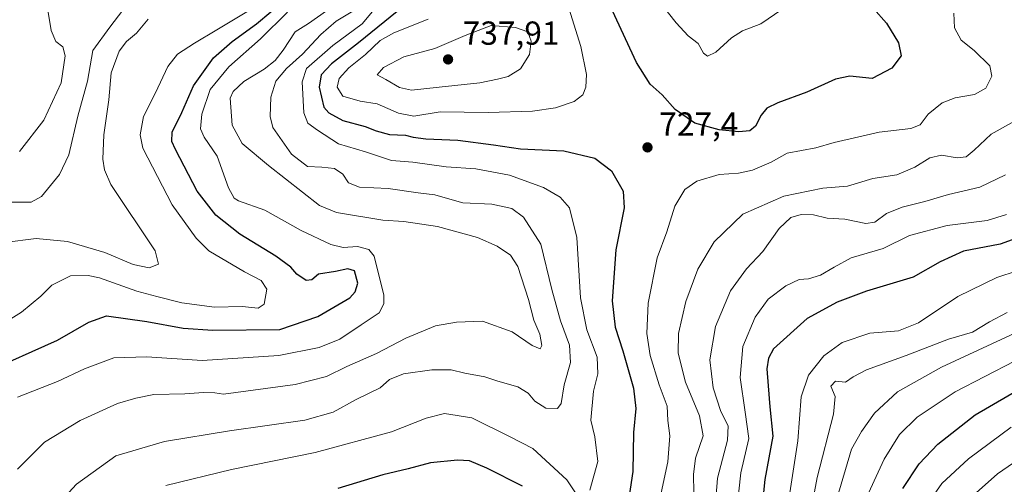
# Model space of a CAD drawing. Units: metres. Extents: x 613772 to 617208, y 4759451 to 4761822.
# Drawn here: x 614192 to 614489, y 4760375 to 4760515 of the extents above; entities that cross this region are included whole.
import ezdxf

# ---------------------------------------------------------------- set-up
doc = ezdxf.new("R2010")
doc.units = ezdxf.units.M
doc.header["$MEASUREMENT"] = 0
doc.linetypes.add('DGN Style 3', pattern=[2.307223, 1.648017, -0.659207])
for name, color, linetype, lineweight in [('Conducción de agua lineal', 4, 'DGN Style 3', 0), ('Curva de nivel maestra', 30, 'Continuous', 30), ('Curva de nivel normal', 30, 'Continuous', 0), ('Punto de cota en terreno', 7, 'Continuous', 0), ('Rótulo de punto de cota en terreno', 7, 'Continuous', 0)]:
    doc.layers.add(name, color=color, linetype=linetype, lineweight=lineweight)
doc.styles.add('Style-Arial', font='txt')

# ---------------------------------------------------------------- blocks, each defined once
blk = doc.blocks.new('5PATER')
at = {"layer": 'Punto de cota en terreno', "linetype": 'Continuous', "lineweight": 0}
h = blk.add_hatch(color=51, dxfattribs=at)
edge = h.paths.add_edge_path()
edge.add_ellipse((0, 0), major_axis=(-0.11, -0.111), ratio=0.999422, start_angle=0, end_angle=360)

msp = doc.modelspace()

# ---------------------------------------------------------------- linework, layer by layer
at = {"layer": 'Conducción de agua lineal', "color": 4, "linetype": 'DGN Style 3', "lineweight": 0, "extrusion": (-0.247642, 0.128051, 0.960352), "elevation": 458138.7269, "flags": 128}
msp.add_lwpolyline([(-4510943.3504, -1575179.0854), (-4510943.3504, -1575666.899)], dxfattribs=at)
at = {"layer": 'Curva de nivel maestra', "color": 30, "linetype": 'Continuous', "lineweight": 30, "flags": 128}
for points, elevation in [([(614181.32, 4760408.6901), (614203.36, 4760418.4601), (614212.78, 4760423.8701), (614218.14, 4760425.7801), (614230.26, 4760424.1001), (614241.22, 4760422.1501), (614250.14, 4760421.4901), (614270.36, 4760421.7001), (614281.82, 4760425.6101), (614291.37, 4760431.2601), (614292.99, 4760433.0601), (614293.78, 4760435.6901), (614292.85, 4760439.3301), (614290.77, 4760440.0101), (614287.09, 4760439.1301), (614281.95, 4760438.3101), (614279.98, 4760436.6501), (614278.25, 4760436.4101), (614275.5, 4760438.3601), (614273.65, 4760440.4401), (614269.16, 4760443.7301), (614258.31, 4760450.3601), (614251.08, 4760456.1601), (614245.44, 4760463.3701), (614238.88, 4760475.8501), (614237.83, 4760478.3001), (614237.87, 4760481.0601), (614240.79, 4760486.9801), (614244.34, 4760495.0901), (614250.4, 4760503.4301), (614256.02, 4760508.4301), (614263.34, 4760513.6901), (614271.95, 4760521.0301)], 700), ([(614305.67, 4760517.4001), (614294, 4760507.9601), (614285.9, 4760501.7001), (614282.75, 4760498.3301), (614282.2, 4760494.6401), (614283.63, 4760488.6101), (614285.08, 4760486.9301), (614289.28, 4760484.5901), (614296, 4760482.8301), (614299.33, 4760481.4701), (614303.33, 4760480.4001), (614308.2, 4760480.2301), (614310.46, 4760479.5901), (614314.3, 4760479.0601), (614323.92, 4760478.6901), (614334.73, 4760477.3201), (614342.82, 4760476.0901), (614355.83, 4760475.4301), (614365.19, 4760473.2401), (614370.23, 4760469.5001), (614373.68, 4760463.3401), (614374, 4760458.3401), (614371.52, 4760445.6701), (614370.44, 4760430.3401), (614371.28, 4760422.4101), (614373.67, 4760415.2701), (614376.8, 4760404.0701), (614377.52, 4760397.9301), (614376.82, 4760390.6901), (614376.65, 4760378.9301), (614375.06, 4760368.3401)], 725), ([(614449.1, 4760518.3401), (614453.02, 4760513.8801), (614456.64, 4760507.9901), (614457.4, 4760504.0701), (614454.6, 4760500.3301), (614448.69, 4760497.2901), (614442, 4760497.9101), (614437.67, 4760497.0901), (614429, 4760493.1001), (614420.33, 4760489.8801), (614417.04, 4760488.3301), (614415.25, 4760486.1801), (614413.62, 4760482.9001), (614411.83, 4760481.5201), (614408.52, 4760481.1801), (614402.67, 4760481.7901), (614395.33, 4760483.8201), (614389.41, 4760487.8901), (614385.44, 4760492.3601), (614381.84, 4760495.5201), (614377.71, 4760502.0501), (614370.5, 4760517.6401)], 725), ([(614498.07, 4760451.3401), (614487.22, 4760447.3501), (614476.17, 4760445.2401), (614469.19, 4760442.0501), (614461.05, 4760437.5001), (614446.97, 4760433.1901), (614438.22, 4760429.9401), (614429.14, 4760424.9901), (614419, 4760415.9001), (614417.51, 4760413.0601), (614416.95, 4760409.8201), (614417.42, 4760404.7601), (614417.89, 4760398.4201), (614418.78, 4760389.5501), (614416.38, 4760376.5301), (614414.83, 4760360.6401)], 750), ([(614457.93, 4760373.8601), (614462.83, 4760381.3001), (614468.44, 4760387.2001), (614479.75, 4760395.9801), (614495.1, 4760404.9601)], 775), ([(614343.43, 4760374.5201), (614332.65, 4760379.9701), (614327.46, 4760382.2101), (614323.84, 4760382.4201), (614315.7, 4760381.5201), (614309, 4760379.7601), (614301.33, 4760377.9801), (614287.84, 4760373.8801)], 725)]:
    msp.add_lwpolyline(points, dxfattribs=dict(at, elevation=elevation))
at = {"layer": 'Curva de nivel normal', "color": 30, "linetype": 'Continuous', "lineweight": 0, "flags": 128}
for points, elevation in [([(614382.36, 4760523.36), (614389.7, 4760513.99), (614393.3, 4760510.1), (614396.34, 4760507.81), (614397.92, 4760504.88), (614399.16, 4760503.98), (614401.67, 4760505.19), (614406.33, 4760509.52), (614409.67, 4760511.6), (614415.21, 4760513.72), (614421.52, 4760518.03)], 720), ([(614315, 4760515.11), (614304.67, 4760510.98), (614300.55, 4760508.74), (614296.14, 4760504.52), (614291.08, 4760500.47), (614288.17, 4760497.24), (614287.59, 4760494.6), (614289.3, 4760491.94), (614294.57, 4760490.45), (614299.68, 4760489.65), (614306.12, 4760486.8), (614310.71, 4760485.95), (614318.58, 4760487.18), (614333.1, 4760487), (614346.45, 4760487.43), (614353.32, 4760488.42), (614359.02, 4760490.32), (614361.63, 4760492.34), (614362.52, 4760494.66), (614362.71, 4760498.45), (614361.03, 4760506.87), (614356.86, 4760520.07)], 730), ([(614185.27, 4760422.38), (614192.53, 4760426.93), (614198.33, 4760431.76), (614201.67, 4760435.05), (614207.33, 4760437.84), (614212.64, 4760437.99), (614215.99, 4760437.26), (614227.25, 4760433.26), (614233.3, 4760431.65), (614240.81, 4760429.76), (614250.65, 4760428.42), (614258.99, 4760428.6), (614263.86, 4760428.11), (614265.6, 4760429.3), (614266.43, 4760433.84), (614264.73, 4760436.44), (614259.73, 4760439.07), (614248.91, 4760445.43), (614245.12, 4760449.21), (614237.87, 4760459.27), (614229.13, 4760476.27), (614228.3, 4760480.28), (614229.31, 4760485.81), (614232.93, 4760492.93), (614236.62, 4760500.89), (614239.55, 4760504.58), (614244.64, 4760507.86), (614251.35, 4760511.93), (614263.45, 4760519.14)], 695), ([(614224.38, 4760519.48), (614219.17, 4760512.7), (614214.06, 4760505.67), (614212.42, 4760496.41), (614209.55, 4760485.96), (614206.77, 4760474.24), (614204.01, 4760468.33), (614198.61, 4760461.76), (614195.44, 4760460.03), (614189.26, 4760459.98)], 685), ([(614284.39, 4760517.65), (614279, 4760513.8), (614275, 4760511.26), (614271.33, 4760505.74), (614268.9, 4760502.66), (614265.61, 4760500.06), (614259.48, 4760496.33), (614256.27, 4760493.37), (614255.42, 4760491.34), (614256, 4760483.22), (614258.98, 4760477.65), (614266.88, 4760471.1), (614282.33, 4760459.06), (614287.41, 4760456.94), (614301.36, 4760454.61), (614307.67, 4760454.25), (614317.77, 4760452.75), (614329.87, 4760449.36), (614335.8, 4760446.81), (614339.77, 4760444.11), (614341.97, 4760440.64), (614345.27, 4760430.69), (614346.84, 4760424.5), (614348.67, 4760420.34), (614349.26, 4760416.89), (614348.73, 4760415.86), (614346.33, 4760416.92), (614340.33, 4760421), (614331.33, 4760424.26), (614323.53, 4760423.89), (614317.26, 4760422.82), (614308.24, 4760419.1), (614299.5, 4760414.48), (614290.56, 4760410.53), (614284.44, 4760407.56), (614275, 4760405.14), (614253.33, 4760402.27), (614250.76, 4760402.64), (614247.36, 4760402.77), (614241.7, 4760402.38), (614232.37, 4760402.12), (614227.01, 4760401.01), (614221.48, 4760399.47), (614210.25, 4760394.32), (614199.48, 4760387.82), (614191.3, 4760379.68)], 710), ([(614191.3, 4760401.36), (614203.39, 4760406.01), (614211.51, 4760409.88), (614220.31, 4760413.15), (614230.24, 4760413.43), (614247, 4760412.41), (614270.01, 4760413.92), (614282.22, 4760416.26), (614288.39, 4760418.84), (614294.84, 4760423.1), (614300.23, 4760426.72), (614301.67, 4760429.43), (614301.62, 4760432.04), (614298.78, 4760443.79), (614297.19, 4760445.83), (614293.72, 4760446.71), (614289.42, 4760446.41), (614285.67, 4760447.31), (614276.72, 4760451.47), (614265.84, 4760457.65), (614257.9, 4760460.44), (614256.57, 4760461.19), (614254.92, 4760464.31), (614251.5, 4760473.84), (614247.59, 4760479.59), (614246.44, 4760482.12), (614246.87, 4760486.54), (614249.4, 4760493.92), (614254.97, 4760500.79), (614264.49, 4760509.18), (614272.68, 4760517.24)], 705), ([(614191.98, 4760475.31), (614199.32, 4760484.71), (614204.45, 4760495.98), (614205.71, 4760504.05), (614205.02, 4760506.76), (614202.9, 4760508.41), (614201.53, 4760511.67), (614200.19, 4760519.67)], 680), ([(614200.95, 4760366.27), (614209.15, 4760375.15), (614221, 4760383.64), (614235.58, 4760387.99), (614255.2, 4760391.22), (614277.82, 4760394.42), (614286.39, 4760396.83), (614293.3, 4760400.64), (614300.55, 4760404.16), (614303.36, 4760406.63), (614307.55, 4760408.34), (614316.12, 4760409.6), (614321.97, 4760409.56), (614326.06, 4760408.58), (614332.04, 4760407.43), (614336, 4760406.18), (614342.04, 4760404.47), (614345.13, 4760402.5), (614347.13, 4760400.14), (614350.4, 4760398.07), (614353.97, 4760397.96), (614355.1, 4760399.38), (614355.99, 4760405.07), (614357.9, 4760411.77), (614357.52, 4760417.01), (614354.82, 4760424.34), (614352.26, 4760433.77), (614348.94, 4760447.41), (614343.73, 4760455.51), (614340.22, 4760458.16), (614334.16, 4760459.47), (614325.43, 4760459.82), (614320.86, 4760461.1), (614317.01, 4760462.2), (614312, 4760462.86), (614303, 4760464.17), (614294.33, 4760464.59), (614291.06, 4760465.82), (614289.27, 4760468.46), (614286.8, 4760470.21), (614282.96, 4760470.56), (614278.67, 4760470.74), (614273.83, 4760474.51), (614268.2, 4760482.54), (614267.46, 4760485.79), (614267.61, 4760491.66), (614269.12, 4760496.43), (614272.38, 4760500.27), (614277.19, 4760504.53), (614282.67, 4760510.5), (614287.33, 4760514.54), (614292.33, 4760517.56)], 715), ([(614363.72, 4760373.3), (614366.06, 4760382.02), (614365.16, 4760389.43), (614364, 4760394.37), (614364.79, 4760403.1), (614366.07, 4760408.34), (614365.9, 4760413.34), (614362.79, 4760421.64), (614360.92, 4760431.21), (614359.76, 4760449.41), (614357.58, 4760458.28), (614354.77, 4760461.54), (614349.7, 4760464.45), (614339.47, 4760468.12), (614329.37, 4760470.06), (614320.38, 4760470.67), (614310.44, 4760472.1), (614303.94, 4760472.62), (614296.18, 4760475.19), (614287.96, 4760477.63), (614281.71, 4760481.72), (614278.75, 4760483.76), (614277.61, 4760486.95), (614277.07, 4760496.23), (614278.34, 4760500.29), (614286.3, 4760507.17), (614295.14, 4760513.71), (614298.71, 4760518.07)], 720), ([(614187.45, 4760447.87), (614197, 4760449.06), (614206.39, 4760448.16), (614217.6, 4760444.86), (614226.16, 4760441.26), (614230.99, 4760440.23), (614233.76, 4760441.36), (614232.77, 4760445.36), (614219.44, 4760465.36), (614217.54, 4760469.79), (614217.09, 4760472.99), (614217.32, 4760480.34), (614218.84, 4760490.82), (614219.58, 4760498.93), (614221.94, 4760505.49), (614224.14, 4760508.34), (614227.15, 4760510.92), (614230.67, 4760515.14)], 690), ([(614473.28, 4760516.95), (614473.49, 4760512.5), (614475.48, 4760508.82), (614479.38, 4760505.72), (614484.11, 4760501.09), (614484.78, 4760497.95), (614482.89, 4760494.35), (614479.49, 4760492.45), (614473.74, 4760491.43), (614469.81, 4760489.9), (614465.54, 4760486.55), (614463.21, 4760483.32), (614460.32, 4760482.24), (614450.85, 4760481.12), (614437.31, 4760477.95), (614431.71, 4760476.34), (614423.15, 4760474.76), (614418.3, 4760472.06), (614412.72, 4760469.71), (614408.51, 4760468.78), (614402.67, 4760468.34), (614395.91, 4760466.38), (614392.3, 4760463.86), (614389.24, 4760458.82), (614386.83, 4760451.1), (614383.96, 4760443.32), (614381.3, 4760429.64), (614380.83, 4760420.5), (614381.81, 4760413.89), (614384.54, 4760405.07), (614386.99, 4760398.67), (614387.23, 4760394.34), (614387.82, 4760389.67), (614387.14, 4760381.85), (614384.86, 4760371.09)], 730), ([(614334.02, 4760513.22), (614326.18, 4760510.23), (614316.97, 4760506.29), (614307.66, 4760503.76), (614301.59, 4760500.58), (614299.64, 4760498.32), (614302.28, 4760496.96), (614306.38, 4760494.56), (614309.97, 4760493.73), (614318.28, 4760494.69), (614330.57, 4760495.97), (614335.84, 4760497.03), (614339.14, 4760497.82), (614342.79, 4760500.17), (614345.52, 4760504.49), (614346.01, 4760508.44), (614345, 4760511.34), (614341.31, 4760512.57), (614334.02, 4760513.22)], 735), ([(614395.05, 4760372.6), (614394.9, 4760378.07), (614395.56, 4760383.01), (614397.79, 4760389.67), (614396.69, 4760395.67), (614392.48, 4760405.85), (614390.34, 4760414.54), (614390.4, 4760420.51), (614392.62, 4760430.17), (614396.26, 4760439.9), (614401.11, 4760448.06), (614409.76, 4760456.45), (614422.11, 4760461.87), (614433.86, 4760464.21), (614441.33, 4760464.8), (614448.93, 4760467.15), (614456.13, 4760468.28), (614461.52, 4760470.52), (614466.1, 4760473.41), (614469.59, 4760474.22), (614474.33, 4760473.34), (614477, 4760473.72), (614479.41, 4760475.64), (614484.58, 4760480.45), (614494.13, 4760485.84)], 735), ([(614401.11, 4760364.2), (614402.16, 4760377), (614405.16, 4760388.39), (614405.32, 4760392.68), (614403.1, 4760396.99), (614400.81, 4760404.1), (614399.8, 4760412.6), (614401.58, 4760422.63), (614406.09, 4760433.33), (614410.86, 4760440.01), (614415.81, 4760445.14), (614420.68, 4760452.11), (614424.25, 4760455.4), (614427.32, 4760456.36), (614431.02, 4760456.21), (614435.17, 4760455.19), (614440.51, 4760454.93), (614446.78, 4760453.64), (614449.48, 4760454), (614453.04, 4760456.64), (614457.79, 4760458.57), (614464.57, 4760460.26), (614471.74, 4760462.34), (614481.09, 4760464.57), (614488.82, 4760468.21)], 740), ([(614407.94, 4760367.48), (614409.21, 4760378.6), (614411.58, 4760388.92), (614410.5, 4760396.84), (614408.94, 4760407.26), (614409.76, 4760416.59), (614413.43, 4760425.42), (614417.44, 4760430.81), (614422.67, 4760434.8), (614426.72, 4760436.72), (614429.53, 4760436.92), (614433.11, 4760438.09), (614437.24, 4760440.44), (614442.39, 4760443.26), (614452, 4760446.1), (614460, 4760449.97), (614471.33, 4760453.05), (614483.31, 4760454.52), (614489.2, 4760456.29)], 745), ([(614420.35, 4760349.04), (614426.33, 4760388.16), (614427.3, 4760401.48), (614429.54, 4760407.94), (614434.18, 4760413.79), (614439.67, 4760417.82), (614447.99, 4760420.58), (614456.67, 4760421.35), (614462.63, 4760423.7), (614474.51, 4760431.64), (614486.25, 4760437.4), (614492.38, 4760439.4)], 755), ([(614427.71, 4760353.5), (614432.16, 4760377.2), (614437.08, 4760396.26), (614437.54, 4760401.55), (614436.3, 4760404.64), (614437.65, 4760406.12), (614440.72, 4760405.83), (614443, 4760407.5), (614447, 4760409.54), (614459, 4760413.83), (614471.68, 4760418.8), (614478.9, 4760420.9), (614484.08, 4760424.01), (614489.38, 4760426.78)], 760), ([(614438.06, 4760370.71), (614442.51, 4760385.71), (614445.5, 4760391.02), (614449.38, 4760396.54), (614456.33, 4760402.9), (614469.57, 4760410.33), (614491.67, 4760420.56)], 765), ([(614491.54, 4760412.18), (614473.67, 4760402.89), (614462.31, 4760395.34), (614456.93, 4760390.07), (614452.35, 4760382.69), (614445.81, 4760368.54)], 770), ([(614236.01, 4760374.77), (614255.75, 4760379.58), (614281, 4760384.68), (614304, 4760390.94), (614314.39, 4760394.98), (614319.92, 4760396.44), (614328.12, 4760395.14), (614339.68, 4760389.42), (614346.56, 4760385.92), (614356.74, 4760376.42), (614360.36, 4760371.04)], 720), ([(614490.56, 4760392.27), (614477.75, 4760382.82), (614469.71, 4760375.32), (614465.08, 4760368.75), (614459.57, 4760356.34), (614456.15, 4760341.77), (614455.47, 4760327.05), (614455.22, 4760319.77), (614455.49, 4760313.01), (614454.66, 4760302.22), (614452.89, 4760271.9), (614453.69, 4760253.03), (614457.45, 4760238.13), (614464.48, 4760218.49), (614470.05, 4760206.39), (614474.08, 4760199.09), (614478.06, 4760191.06), (614483.36, 4760184.1), (614486.84, 4760181.09), (614489.08, 4760180.22)], 780), ([(614488.52, 4760192.89), (614485.76, 4760200.1), (614483.01, 4760205.62), (614478.42, 4760215.05), (614471.19, 4760227.01), (614468.08, 4760234.67), (614465.11, 4760242.01), (614463.1, 4760250.67), (614461.4, 4760267.67), (614462.19, 4760282.67), (614462.46, 4760290.34), (614463.02, 4760297.34), (614463.4, 4760307.67), (614463.29, 4760315.94), (614463.01, 4760322.09), (614463.82, 4760328.61), (614464.15, 4760336.8), (614465.81, 4760346.53), (614468.27, 4760354.47), (614471.73, 4760361.9), (614474.81, 4760367.2), (614478.18, 4760370.98), (614486.5, 4760378.28), (614500.57, 4760388.02)], 785)]:
    msp.add_lwpolyline(points, dxfattribs=dict(at, elevation=elevation))

# ---------------------------------------------------------------- block references
at = {"layer": 'Punto de cota en terreno', "color": 7, "linetype": 'Continuous', "lineweight": 0, "xscale": 10, "yscale": 10, "zscale": 10}
for p in [(614321, 4760503, 737.91), (614381.06, 4760476.52, 727.4)]:
    msp.add_blockref('5PATER', p, dxfattribs=at)

# ---------------------------------------------------------------- texts
at = {"layer": 'Rótulo de punto de cota en terreno', "color": 7, "linetype": 'Continuous', "lineweight": 0, "style": 'Style-Arial'}
for s, p in [('737,91', (614325.4097, 4760507.4097)), ('727,4', (614384.5878, 4760480.0478))]:
    msp.add_text(s, height=7, dxfattribs=at).set_placement(p)

doc.saveas('drawing.dxf')
